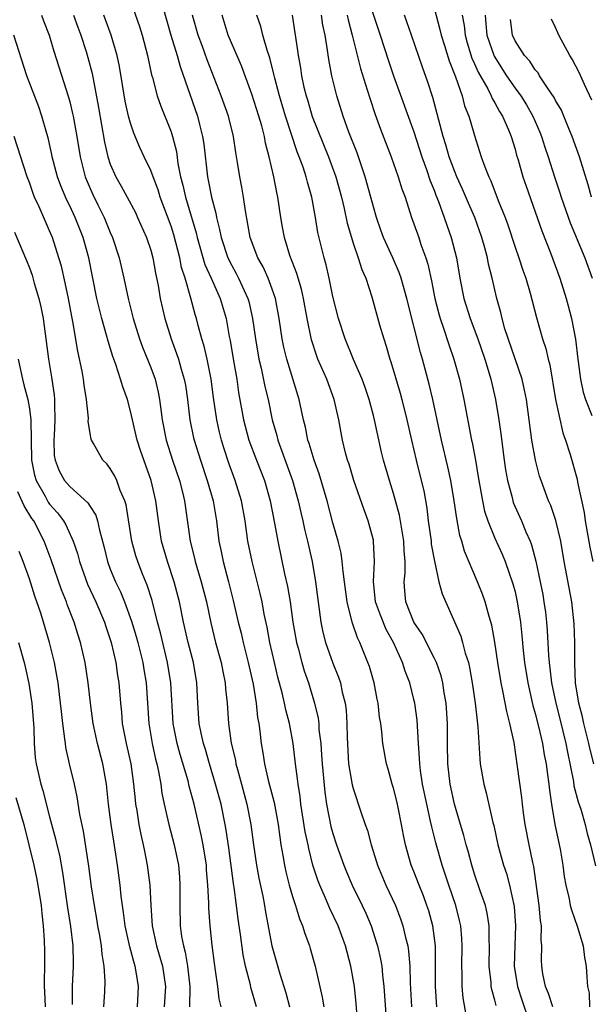
# Model space of a CAD drawing. Units: inches. Extents: x 2598000 to 2601000, y 1539000 to 1542000.
# Drawn here: x 2598130 to 2598187, y 1539159 to 1539257 of the extents above; entities that cross this region are included whole.
import ezdxf

# ---------------------------------------------------------------- set-up
doc = ezdxf.new("R2010")
doc.units = ezdxf.units.IN
doc.header["$MEASUREMENT"] = 0
doc.layers.add('LD25981539_2ft', color=95, linetype='Continuous')

msp = doc.modelspace()

# ---------------------------------------------------------------- linework, layer by layer
at = {"layer": 'LD25981539_2ft'}
for points, elevation in [([(2598164.356, 1539259), (2598165.68, 1539255), (2598166.487, 1539252.487), (2598166.987, 1539251), (2598169, 1539245.446), (2598169.791, 1539243), (2598170.254, 1539241.746), (2598170.624, 1539240.624), (2598171, 1539239.691), (2598171.18, 1539239.181), (2598171.435, 1539238.565), (2598171.994, 1539237), (2598172.244, 1539236.244), (2598172.698, 1539235), (2598173.208, 1539233), (2598173.546, 1539231), (2598173.932, 1539229), (2598174.551, 1539227), (2598175.323, 1539225), (2598176.009, 1539223), (2598176.439, 1539221.561), (2598176.592, 1539221), (2598177.054, 1539219), (2598177.387, 1539217), (2598177.596, 1539215.596), (2598177.924, 1539213), (2598178.059, 1539212.059), (2598178.238, 1539211), (2598178.697, 1539209.302), (2598178.767, 1539209), (2598178.826, 1539208.826), (2598179.646, 1539207), (2598180.075, 1539205.925), (2598180.49, 1539205), (2598180.637, 1539204.637), (2598181.042, 1539203.042), (2598181.474, 1539201), (2598181.729, 1539199.729), (2598181.854, 1539199), (2598181.991, 1539197.992), (2598182.103, 1539197), (2598182.168, 1539196.168), (2598182.294, 1539193.706), (2598182.357, 1539193), (2598182.444, 1539192.443), (2598182.61, 1539191), (2598183.026, 1539189), (2598183.432, 1539187.432), (2598184.013, 1539185), (2598184.166, 1539184.166), (2598184.763, 1539181.237), (2598184.821, 1539180.821), (2598185.238, 1539179.238), (2598185.485, 1539178.515), (2598185.917, 1539177), (2598186.127, 1539176.127), (2598186.438, 1539175), (2598186.934, 1539172.934)], 8150), ([(2598141, 1539258.397), (2598141.872, 1539255.872), (2598142.143, 1539255), (2598142.68, 1539253), (2598143.088, 1539251.088), (2598143.168, 1539250.832), (2598143.644, 1539249), (2598143.986, 1539247.986), (2598145, 1539245.44), (2598145.144, 1539245), (2598145.527, 1539243.527), (2598145.688, 1539242.312), (2598145.954, 1539241), (2598146.179, 1539240.179), (2598146.429, 1539239), (2598147.486, 1539235.486), (2598147.588, 1539235), (2598148.355, 1539232.355), (2598148.983, 1539231), (2598149.586, 1539229.586), (2598149.874, 1539229), (2598150.446, 1539227), (2598150.755, 1539225.245), (2598150.841, 1539224.841), (2598151.187, 1539222.812), (2598151.492, 1539221), (2598151.681, 1539219.682), (2598152.176, 1539217), (2598152.704, 1539215), (2598153.44, 1539213), (2598154.228, 1539211), (2598154.805, 1539209), (2598155.231, 1539206.769), (2598155.55, 1539205), (2598156.224, 1539201.776), (2598156.513, 1539200.513), (2598156.761, 1539199), (2598157.044, 1539197), (2598157.399, 1539195), (2598157.566, 1539194.435), (2598157.937, 1539193), (2598158.175, 1539192.175), (2598158.577, 1539191), (2598159.176, 1539189), (2598159.527, 1539187.527), (2598159.592, 1539187), (2598159.622, 1539186.378), (2598159.794, 1539185), (2598159.885, 1539183.885), (2598159.93, 1539183), (2598160.2, 1539180.2), (2598160.369, 1539179), (2598160.803, 1539176.804), (2598161, 1539176.118), (2598161.37, 1539175), (2598162.076, 1539173), (2598162.34, 1539172.34), (2598162.91, 1539171), (2598163.891, 1539169), (2598164.241, 1539168.241), (2598164.766, 1539167), (2598165.322, 1539165.322), (2598165.411, 1539165), (2598165.706, 1539163.706), (2598165.821, 1539163), (2598165.898, 1539162.102), (2598166.042, 1539161), (2598166.112, 1539160.112), (2598166.22, 1539158.22)], 8134), ([(2598144.206, 1539257.794), (2598144.991, 1539255), (2598145.607, 1539253), (2598145.905, 1539251.905), (2598147.611, 1539247), (2598147.805, 1539246.195), (2598148.122, 1539245), (2598148.236, 1539244.236), (2598148.591, 1539241), (2598148.671, 1539240.671), (2598148.988, 1539239), (2598149.425, 1539237.425), (2598149.491, 1539237), (2598149.805, 1539235.806), (2598149.943, 1539235), (2598150.617, 1539233), (2598151, 1539232.234), (2598151.455, 1539231.455), (2598151.682, 1539231), (2598152.223, 1539229.777), (2598152.59, 1539229), (2598152.678, 1539228.678), (2598153.054, 1539227), (2598153.333, 1539225), (2598153.694, 1539223), (2598153.917, 1539222.083), (2598154.28, 1539220.28), (2598154.586, 1539219), (2598155.011, 1539217), (2598155.453, 1539215.453), (2598155.557, 1539215), (2598157.021, 1539211), (2598157.578, 1539209), (2598157.828, 1539207.828), (2598158.033, 1539207), (2598158.201, 1539206.201), (2598158.499, 1539205), (2598158.935, 1539203), (2598159.276, 1539201), (2598159.79, 1539197), (2598159.998, 1539195.998), (2598160.252, 1539195), (2598161, 1539192.945), (2598161.559, 1539191.559), (2598161.742, 1539191), (2598161.93, 1539190.069), (2598162.202, 1539189), (2598162.299, 1539188.299), (2598162.38, 1539187), (2598162.397, 1539185.604), (2598162.556, 1539183), (2598162.91, 1539180.91), (2598163, 1539180.556), (2598163.746, 1539178.254), (2598164.18, 1539177), (2598164.407, 1539176.407), (2598164.768, 1539175), (2598165.311, 1539173.311), (2598165.398, 1539173), (2598166.245, 1539171), (2598167.169, 1539169), (2598167.688, 1539167.688), (2598167.924, 1539167), (2598168.174, 1539165.827), (2598168.391, 1539165), (2598168.477, 1539164.477), (2598168.594, 1539163), (2598168.636, 1539161.364), (2598168.765, 1539159)], 8136), ([(2598132.2, 1539257), (2598132.408, 1539256.408), (2598132.946, 1539255), (2598133.425, 1539253.425), (2598134.88, 1539248.88), (2598135, 1539248.432), (2598135.281, 1539247.281), (2598135.335, 1539247), (2598135.698, 1539245), (2598136.019, 1539243), (2598136.518, 1539241), (2598137, 1539239.839), (2598137.264, 1539239.264), (2598137.768, 1539238.232), (2598138.395, 1539237), (2598139, 1539235.492), (2598139.224, 1539235), (2598139.879, 1539233), (2598140.333, 1539231), (2598140.76, 1539229), (2598141.274, 1539227), (2598141.9, 1539225), (2598142.185, 1539224.185), (2598143, 1539222.159), (2598143.419, 1539221), (2598143.733, 1539219.733), (2598143.872, 1539219), (2598143.98, 1539218.02), (2598144.126, 1539217), (2598144.508, 1539215), (2598145.161, 1539213), (2598145.852, 1539211), (2598146.145, 1539209.855), (2598146.347, 1539209), (2598146.897, 1539205), (2598147.322, 1539203.322), (2598147.389, 1539203), (2598147.99, 1539201), (2598148.491, 1539199), (2598148.928, 1539196.928), (2598149.413, 1539195), (2598149.957, 1539193), (2598150.116, 1539192.116), (2598150.36, 1539191), (2598150.398, 1539190.398), (2598150.557, 1539189), (2598150.691, 1539187), (2598150.957, 1539185.043), (2598151.358, 1539183.358), (2598151.416, 1539183), (2598151.56, 1539182.44), (2598151.969, 1539181), (2598152.509, 1539179), (2598152.894, 1539177), (2598153.159, 1539175), (2598153.458, 1539173), (2598153.695, 1539171.695), (2598154.072, 1539169.929), (2598154.245, 1539169), (2598154.347, 1539168.347), (2598154.977, 1539165), (2598155.762, 1539162.238), (2598156.362, 1539160.362), (2598156.722, 1539159)], 8128), ([(2598135.363, 1539257), (2598135.79, 1539255.79), (2598136.087, 1539255), (2598136.612, 1539253.388), (2598136.795, 1539252.795), (2598137.207, 1539251.207), (2598137.847, 1539247.847), (2598138.433, 1539244.433), (2598138.756, 1539243), (2598139, 1539242.253), (2598139.546, 1539241), (2598140.084, 1539240.084), (2598140.683, 1539239), (2598141.476, 1539237.476), (2598141.701, 1539237), (2598142.584, 1539235), (2598143, 1539233.751), (2598143.207, 1539233), (2598143.472, 1539231.472), (2598143.722, 1539230.278), (2598143.932, 1539229), (2598144.382, 1539227), (2598145, 1539225), (2598145.559, 1539223.559), (2598145.733, 1539223), (2598146.002, 1539221.998), (2598146.314, 1539221), (2598146.42, 1539220.42), (2598146.631, 1539219), (2598146.86, 1539217), (2598147.222, 1539215.222), (2598147.273, 1539215), (2598147.905, 1539213), (2598148.585, 1539211), (2598149.153, 1539209), (2598149.493, 1539207), (2598149.742, 1539205), (2598149.966, 1539203.966), (2598150.151, 1539203), (2598150.691, 1539201), (2598151.155, 1539199.155), (2598151.646, 1539197), (2598151.922, 1539195.922), (2598152.127, 1539195), (2598152.638, 1539193), (2598153.116, 1539190.884), (2598153.422, 1539189), (2598153.563, 1539187.563), (2598153.671, 1539187), (2598153.778, 1539186.222), (2598153.911, 1539185), (2598154.082, 1539184.082), (2598154.238, 1539183), (2598154.601, 1539181.399), (2598155.181, 1539179.181), (2598155.581, 1539177), (2598155.743, 1539175.743), (2598155.863, 1539175), (2598156.05, 1539173.95), (2598156.199, 1539173), (2598156.339, 1539172.338), (2598156.675, 1539171), (2598157, 1539169.884), (2598157.29, 1539169), (2598157.686, 1539167.687), (2598157.994, 1539167), (2598158.216, 1539166.216), (2598158.673, 1539165), (2598158.748, 1539164.749), (2598159.232, 1539163), (2598159.941, 1539159.941), (2598160.095, 1539159)], 8130), ([(2598163.635, 1539155), (2598163.31, 1539159.31), (2598163.121, 1539161), (2598162.763, 1539163), (2598162.237, 1539165), (2598161.509, 1539167), (2598160.703, 1539168.703), (2598160.272, 1539169.728), (2598159.693, 1539171), (2598159.498, 1539171.498), (2598159.024, 1539173), (2598158.616, 1539174.616), (2598158.549, 1539175), (2598158.269, 1539176.269), (2598157.84, 1539179), (2598157.758, 1539179.758), (2598157.554, 1539181), (2598157.509, 1539181.509), (2598157.302, 1539183), (2598157.071, 1539185), (2598156.709, 1539187), (2598156.347, 1539188.348), (2598156.228, 1539189), (2598155.994, 1539190.006), (2598155.569, 1539191.569), (2598155.224, 1539193), (2598154.77, 1539195), (2598154.497, 1539196.497), (2598154.219, 1539197.781), (2598153.994, 1539199), (2598153.817, 1539199.817), (2598153.006, 1539203), (2598152.608, 1539205), (2598152.33, 1539207), (2598151.97, 1539209), (2598151.352, 1539211), (2598150.713, 1539212.713), (2598150.218, 1539214.217), (2598149.978, 1539215), (2598149.785, 1539215.786), (2598149.516, 1539217), (2598149.195, 1539219.195), (2598148.958, 1539221), (2598148.568, 1539223), (2598148.281, 1539224.281), (2598148.057, 1539225), (2598147.699, 1539226.301), (2598147.528, 1539227), (2598147.4, 1539227.4), (2598146.968, 1539229.032), (2598146.386, 1539231), (2598146.034, 1539232.034), (2598145.858, 1539233), (2598145.479, 1539234.521), (2598145.269, 1539235.269), (2598145, 1539236.125), (2598143.926, 1539239), (2598143.715, 1539239.715), (2598143.224, 1539241), (2598143, 1539241.635), (2598142.336, 1539243), (2598141.919, 1539243.919), (2598141.326, 1539245.326), (2598141, 1539246.312), (2598140.813, 1539247), (2598140.482, 1539248.482), (2598139.911, 1539251.911), (2598139.687, 1539253), (2598139.098, 1539255), (2598138.36, 1539257)], 8132), ([(2598171.275, 1539159), (2598171.138, 1539161), (2598171.142, 1539163.142), (2598171.125, 1539165), (2598170.887, 1539167), (2598170.47, 1539168.47), (2598170.294, 1539169), (2598169.938, 1539169.938), (2598169.507, 1539171), (2598169, 1539172.371), (2598168.748, 1539173), (2598168.172, 1539175), (2598167.966, 1539175.965), (2598167.787, 1539177), (2598167.487, 1539178.513), (2598167.311, 1539179.311), (2598167, 1539180.582), (2598166.867, 1539181), (2598166.461, 1539182.461), (2598166.295, 1539183), (2598165.934, 1539185), (2598165.835, 1539186.165), (2598165.722, 1539187), (2598165.616, 1539187.616), (2598165.473, 1539189), (2598165.384, 1539189.383), (2598165.065, 1539191), (2598164.604, 1539192.604), (2598164.464, 1539193), (2598163.659, 1539195), (2598163.436, 1539195.436), (2598162.906, 1539197), (2598162.42, 1539199), (2598162.155, 1539201), (2598162.006, 1539201.994), (2598161.924, 1539203), (2598161.808, 1539203.808), (2598161.522, 1539205), (2598161, 1539206.825), (2598160.422, 1539209), (2598159.643, 1539211.643), (2598159.134, 1539213), (2598158.644, 1539214.644), (2598158.511, 1539215), (2598158.274, 1539216.274), (2598158.086, 1539217), (2598157.68, 1539219), (2598156.439, 1539223), (2598156.163, 1539224.163), (2598155.992, 1539225), (2598155.7, 1539227), (2598155.32, 1539229), (2598155, 1539229.917), (2598154.594, 1539231), (2598154.106, 1539232.106), (2598153.592, 1539233), (2598152.826, 1539235), (2598152.345, 1539237.655), (2598152.164, 1539239), (2598151.996, 1539239.996), (2598151.8, 1539241), (2598151.587, 1539242.413), (2598151.404, 1539243.404), (2598151.173, 1539245), (2598150.671, 1539247), (2598149.959, 1539249), (2598148.585, 1539252.585), (2598148.124, 1539253.876), (2598147.693, 1539255), (2598147.139, 1539257)], 8138), ([(2598174.179, 1539158.179), (2598173.887, 1539159.887), (2598173.771, 1539161), (2598173.762, 1539162.237), (2598173.723, 1539163), (2598173.766, 1539165), (2598173.731, 1539165.731), (2598173.636, 1539167), (2598173.52, 1539167.52), (2598173.14, 1539169), (2598172.449, 1539171), (2598172.106, 1539172.106), (2598171.806, 1539173), (2598171.181, 1539175.181), (2598170.762, 1539176.762), (2598170.651, 1539177.349), (2598170.271, 1539179), (2598169.862, 1539181), (2598169.663, 1539182.337), (2598169.582, 1539183), (2598169.569, 1539183.569), (2598169.455, 1539185), (2598169.312, 1539187.312), (2598169.079, 1539189), (2598169, 1539189.35), (2598168.589, 1539191), (2598168.145, 1539192.145), (2598167.878, 1539193), (2598166.978, 1539195), (2598166.273, 1539196.273), (2598165.689, 1539197.689), (2598165.218, 1539199), (2598164.997, 1539201.003), (2598165.112, 1539203), (2598165.021, 1539205), (2598165, 1539205.091), (2598164.493, 1539207), (2598164.086, 1539208.086), (2598163.052, 1539211), (2598162.596, 1539212.596), (2598162.455, 1539213), (2598162.253, 1539213.747), (2598161.958, 1539215), (2598161.568, 1539217), (2598161.115, 1539219), (2598160.388, 1539221), (2598159.52, 1539223), (2598159.373, 1539223.373), (2598158.889, 1539224.89), (2598158.471, 1539227), (2598158.1, 1539229), (2598157.895, 1539229.895), (2598157.564, 1539231), (2598157.447, 1539231.447), (2598156.758, 1539233.243), (2598156.203, 1539235), (2598156.03, 1539236.03), (2598155.844, 1539237), (2598155.557, 1539239), (2598155.443, 1539239.443), (2598155.15, 1539241), (2598154.696, 1539243), (2598154.344, 1539244.344), (2598154.231, 1539245), (2598153.966, 1539246.034), (2598153.682, 1539247), (2598153, 1539249.173), (2598151.975, 1539251.975), (2598150.661, 1539255), (2598150.042, 1539257)], 8140), ([(2598177.12, 1539159.12), (2598177, 1539159.642), (2598176.694, 1539160.694), (2598176.645, 1539161), (2598176.624, 1539161.376), (2598176.432, 1539163), (2598176.474, 1539165), (2598176.448, 1539165.552), (2598176.454, 1539167), (2598176.247, 1539168.247), (2598176.064, 1539169), (2598175.55, 1539170.45), (2598175, 1539172.091), (2598174.715, 1539173), (2598174.354, 1539174.354), (2598174.163, 1539175), (2598173.931, 1539175.931), (2598173.599, 1539177), (2598173.016, 1539179), (2598172.593, 1539181), (2598172.36, 1539183), (2598172.323, 1539185), (2598172.315, 1539187), (2598172.177, 1539189), (2598171.998, 1539190.001), (2598171.848, 1539191), (2598171.681, 1539191.681), (2598171.23, 1539193), (2598171, 1539193.486), (2598169.809, 1539195.809), (2598169.01, 1539197), (2598168.205, 1539199), (2598168.095, 1539200.095), (2598168.028, 1539201), (2598168.133, 1539201.867), (2598168.137, 1539203), (2598168.038, 1539204.038), (2598168.015, 1539205), (2598167.579, 1539207.579), (2598167, 1539209.711), (2598166.577, 1539211), (2598165.991, 1539213), (2598165.796, 1539213.796), (2598165.106, 1539217), (2598165, 1539217.406), (2598164.568, 1539219), (2598164.177, 1539220.177), (2598163.878, 1539221), (2598163.049, 1539222.952), (2598162.202, 1539225), (2598161.55, 1539227), (2598161, 1539229.178), (2598160.623, 1539231), (2598160.323, 1539232.323), (2598160.119, 1539233), (2598159.509, 1539235.509), (2598159.278, 1539237), (2598158.918, 1539239), (2598158.476, 1539240.476), (2598158.352, 1539241), (2598158.05, 1539241.95), (2598157.668, 1539243), (2598157.469, 1539243.469), (2598156.315, 1539247), (2598155.721, 1539249), (2598155.252, 1539250.748), (2598155.165, 1539251.165), (2598154.757, 1539252.757), (2598154.489, 1539253.511), (2598154.074, 1539255), (2598153.869, 1539255.869), (2598153.493, 1539257)], 8142), ([(2598156.988, 1539256.988), (2598157.495, 1539253.495), (2598157.552, 1539253), (2598157.782, 1539251.782), (2598157.896, 1539251), (2598158.136, 1539249.865), (2598158.347, 1539249), (2598158.505, 1539248.505), (2598158.954, 1539246.954), (2598160.577, 1539243), (2598161.302, 1539241), (2598161.849, 1539239), (2598162.111, 1539237.889), (2598162.417, 1539236.417), (2598162.822, 1539235), (2598163, 1539234.45), (2598163.511, 1539233), (2598163.854, 1539231.853), (2598164.245, 1539231), (2598164.844, 1539229.157), (2598165.618, 1539226.382), (2598166.031, 1539225), (2598166.278, 1539224.278), (2598166.64, 1539223), (2598166.736, 1539222.736), (2598167.631, 1539219.631), (2598167.8, 1539219), (2598168.305, 1539217), (2598168.757, 1539215), (2598169.232, 1539213), (2598169.736, 1539211), (2598169.969, 1539209.969), (2598170.271, 1539208.271), (2598170.419, 1539207), (2598170.695, 1539205), (2598170.719, 1539204.719), (2598171.024, 1539203.024), (2598171.478, 1539201), (2598171.784, 1539199.784), (2598173.629, 1539195.629), (2598173.812, 1539195), (2598174.08, 1539193.92), (2598174.385, 1539193), (2598174.508, 1539192.508), (2598174.771, 1539191), (2598175.06, 1539189), (2598175.241, 1539187.241), (2598175.329, 1539186.67), (2598175.506, 1539183.506), (2598175.561, 1539183), (2598175.899, 1539181), (2598176.136, 1539180.136), (2598176.81, 1539177.19), (2598176.892, 1539176.893), (2598177.3, 1539175), (2598177.856, 1539173), (2598178.145, 1539172.145), (2598178.439, 1539171), (2598178.9, 1539168.9), (2598179.057, 1539167), (2598178.964, 1539165.036), (2598178.907, 1539163), (2598179.231, 1539161), (2598179.665, 1539159.665), (2598180.361, 1539157.639)], 8144), ([(2598182.724, 1539159), (2598182.314, 1539160.314), (2598182.004, 1539161), (2598181.739, 1539162.261), (2598181.631, 1539163), (2598181.612, 1539163.612), (2598181.649, 1539165), (2598181.578, 1539165.578), (2598181.599, 1539167), (2598181.505, 1539167.505), (2598181.365, 1539169), (2598180.858, 1539172.858), (2598180.766, 1539173.234), (2598180.397, 1539175), (2598180.001, 1539177), (2598179.835, 1539178.165), (2598179.729, 1539179), (2598179.664, 1539179.664), (2598179.25, 1539182.75), (2598178.909, 1539185.091), (2598178.494, 1539187), (2598178.172, 1539188.172), (2598177.802, 1539190.198), (2598177.617, 1539191), (2598177.291, 1539193), (2598177.01, 1539195.01), (2598176.705, 1539196.705), (2598176.439, 1539197.561), (2598176.042, 1539199), (2598175.773, 1539199.773), (2598175.282, 1539201), (2598174.017, 1539204.017), (2598173.733, 1539205), (2598173.553, 1539205.553), (2598173.231, 1539207.231), (2598172.993, 1539209), (2598172.655, 1539211), (2598172.356, 1539212.356), (2598171.724, 1539215), (2598170.871, 1539219), (2598170.508, 1539220.508), (2598169.844, 1539223), (2598169.646, 1539223.646), (2598168.309, 1539229), (2598167.742, 1539231), (2598167.554, 1539231.554), (2598166.921, 1539233), (2598165.999, 1539235), (2598165.738, 1539235.738), (2598165.297, 1539237), (2598165, 1539238.049), (2598164.762, 1539239), (2598164.198, 1539241), (2598163.382, 1539243.382), (2598162.58, 1539245.419), (2598162.006, 1539247), (2598161.378, 1539249), (2598160.896, 1539251), (2598160.589, 1539252.589), (2598160.465, 1539253.535), (2598160.223, 1539255), (2598160.001, 1539256.001), (2598159.859, 1539257)], 8146), ([(2598162.41, 1539257), (2598162.507, 1539256.507), (2598162.904, 1539255), (2598163.726, 1539251.726), (2598164.399, 1539249.601), (2598164.669, 1539248.669), (2598165.18, 1539247.18), (2598165.715, 1539245.715), (2598166.743, 1539243), (2598167.45, 1539241), (2598167.821, 1539239.821), (2598168.123, 1539239), (2598168.766, 1539237), (2598169, 1539236.369), (2598169.474, 1539235), (2598169.695, 1539234.305), (2598170.172, 1539233), (2598170.38, 1539232.38), (2598170.739, 1539230.739), (2598171.084, 1539229), (2598171.47, 1539227.47), (2598171.606, 1539227), (2598171.944, 1539226.056), (2598172.446, 1539224.446), (2598172.953, 1539223), (2598173.495, 1539221), (2598173.934, 1539219), (2598174.706, 1539215), (2598174.762, 1539214.762), (2598175.079, 1539213), (2598175.358, 1539211.358), (2598175.406, 1539211), (2598175.77, 1539209), (2598175.984, 1539207.984), (2598176.31, 1539207), (2598177, 1539205.307), (2598177.725, 1539203.725), (2598178.025, 1539203), (2598178.794, 1539200.793), (2598179, 1539199.995), (2598179.222, 1539199), (2598179.53, 1539197), (2598179.671, 1539195.671), (2598179.798, 1539194.202), (2598179.928, 1539193), (2598180.253, 1539191), (2598180.769, 1539188.769), (2598181, 1539187.97), (2598181.322, 1539186.677), (2598181.706, 1539185), (2598181.884, 1539183.885), (2598182.07, 1539183), (2598182.161, 1539182.161), (2598182.35, 1539181), (2598182.401, 1539180.401), (2598182.607, 1539179), (2598182.929, 1539177), (2598183.449, 1539174.551), (2598183.731, 1539173), (2598183.864, 1539171.864), (2598184.026, 1539171), (2598184.343, 1539169.657), (2598184.461, 1539169), (2598184.561, 1539168.561), (2598185.158, 1539166.842), (2598185.716, 1539165), (2598185.863, 1539163.864), (2598186.033, 1539163), (2598186.087, 1539161.913), (2598186.168, 1539161), (2598186.325, 1539160.325), (2598186.359, 1539159)], 8148), ([(2598186.779, 1539183), (2598186.426, 1539184.426), (2598186.301, 1539185), (2598185.792, 1539187), (2598185.658, 1539187.659), (2598185.297, 1539189), (2598184.974, 1539191), (2598184.913, 1539192.913), (2598184.895, 1539193.105), (2598184.91, 1539195), (2598184.842, 1539196.842), (2598184.6, 1539199), (2598183.863, 1539203), (2598183.513, 1539205), (2598183.035, 1539207.036), (2598182.526, 1539208.526), (2598182.311, 1539209), (2598181.565, 1539211), (2598181.428, 1539211.428), (2598181.007, 1539213.007), (2598180.669, 1539215), (2598180.126, 1539219), (2598179.939, 1539219.938), (2598179.687, 1539221), (2598177.998, 1539226.002), (2598177.718, 1539227), (2598177.588, 1539227.588), (2598177.19, 1539229), (2598176.734, 1539231), (2598176.381, 1539232.381), (2598176.275, 1539233), (2598176.022, 1539233.978), (2598175.729, 1539235), (2598175.013, 1539237), (2598174.392, 1539238.392), (2598173.795, 1539239.795), (2598173.243, 1539241), (2598173, 1539241.597), (2598172.488, 1539243), (2598172.169, 1539244.169), (2598171.896, 1539245), (2598170.861, 1539248.861), (2598170.372, 1539250.372), (2598169.836, 1539251.836), (2598168.762, 1539255), (2598168.064, 1539257)], 8152), ([(2598171, 1539257.708), (2598171.574, 1539255.574), (2598171.686, 1539255), (2598172.014, 1539253.986), (2598172.476, 1539252.476), (2598173.111, 1539250.889), (2598173.763, 1539249), (2598174.019, 1539248.018), (2598174.442, 1539247), (2598174.559, 1539246.559), (2598175, 1539245.085), (2598175.662, 1539243), (2598176, 1539242), (2598176.394, 1539241), (2598176.597, 1539240.597), (2598177.332, 1539238.668), (2598178.012, 1539237), (2598178.276, 1539236.276), (2598179, 1539234.068), (2598179.374, 1539233), (2598179.771, 1539231.771), (2598180.048, 1539231), (2598180.494, 1539229.506), (2598181.113, 1539227.114), (2598181.706, 1539225), (2598182.035, 1539224.035), (2598182.261, 1539223), (2598182.429, 1539222.43), (2598183.011, 1539219.011), (2598183.725, 1539215.725), (2598183.989, 1539215), (2598184.447, 1539213.553), (2598185.129, 1539211.129), (2598185.178, 1539210.822), (2598185.822, 1539207.822), (2598185.94, 1539207), (2598186.394, 1539204.394), (2598186.676, 1539203)], 8154), ([(2598173.778, 1539257), (2598173.96, 1539255.96), (2598174.053, 1539255), (2598174.255, 1539254.254), (2598174.735, 1539252.734), (2598175, 1539252.179), (2598175.353, 1539251.353), (2598176.298, 1539249.702), (2598176.65, 1539249), (2598176.743, 1539248.743), (2598177, 1539248.326), (2598177.455, 1539247.455), (2598177.749, 1539247), (2598178.347, 1539245.653), (2598178.606, 1539245), (2598179, 1539243.731), (2598179.156, 1539243.156), (2598179.301, 1539242.699), (2598179.772, 1539241), (2598180.083, 1539240.083), (2598181, 1539237.548), (2598181.658, 1539235.658), (2598182.49, 1539233.51), (2598183.41, 1539231), (2598184.054, 1539229), (2598184.259, 1539228.259), (2598184.573, 1539227), (2598184.958, 1539224.958), (2598185.198, 1539223), (2598185.242, 1539222.758), (2598185.474, 1539221), (2598185.739, 1539219.739), (2598185.968, 1539219), (2598186.576, 1539217.424)], 8156), ([(2598176.038, 1539257), (2598176.125, 1539256.125), (2598176.201, 1539255), (2598176.918, 1539252.918), (2598178.16, 1539251), (2598179, 1539249.765), (2598179.563, 1539249), (2598180.115, 1539248.115), (2598180.744, 1539247), (2598181.436, 1539245.436), (2598181.614, 1539245), (2598181.946, 1539243.946), (2598182.271, 1539243), (2598182.912, 1539241), (2598183.44, 1539239.44), (2598183.571, 1539239), (2598184.459, 1539236.459), (2598185.89, 1539233), (2598186.612, 1539231)], 8158), ([(2598186.566, 1539239), (2598186.217, 1539240.217), (2598185.351, 1539243), (2598184.658, 1539245), (2598184.394, 1539245.606), (2598183.833, 1539247), (2598183.583, 1539247.583), (2598183, 1539248.556), (2598182.855, 1539248.855), (2598182.204, 1539249.796), (2598181.429, 1539251), (2598181.272, 1539251.272), (2598181, 1539251.573), (2598180.444, 1539252.444), (2598179.933, 1539253), (2598179, 1539254.445), (2598178.748, 1539255), (2598178.55, 1539256.551)], 8160), ([(2598186.598, 1539248.598), (2598185.863, 1539250.137), (2598185.327, 1539251.327), (2598184.647, 1539252.647), (2598184.416, 1539253), (2598183.334, 1539255), (2598183.223, 1539255.223), (2598183, 1539255.779), (2598182.595, 1539256.595)], 8162), ([(2598153.458, 1539159), (2598152.904, 1539160.904), (2598152.849, 1539161.15), (2598152.353, 1539163), (2598152.118, 1539164.118), (2598151.858, 1539166.142), (2598151.634, 1539167.634), (2598151.467, 1539169), (2598151.233, 1539170.767), (2598151.165, 1539171.165), (2598150.703, 1539174.703), (2598150.456, 1539176.456), (2598150.356, 1539177), (2598149.943, 1539179), (2598149.408, 1539181), (2598148.797, 1539183), (2598148.399, 1539184.399), (2598148.206, 1539185), (2598147.984, 1539186.016), (2598147.798, 1539187), (2598147.663, 1539189), (2598147.557, 1539191), (2598147.21, 1539193), (2598146.703, 1539195), (2598146.242, 1539197), (2598145.832, 1539199), (2598145.319, 1539201), (2598144.65, 1539203), (2598144.067, 1539205), (2598143.749, 1539207), (2598143.5, 1539209), (2598143.051, 1539211), (2598141.971, 1539213.971), (2598141.641, 1539215), (2598141, 1539217.852), (2598140.684, 1539219), (2598140.24, 1539220.24), (2598140.016, 1539221), (2598139.538, 1539222.462), (2598139.242, 1539223.242), (2598138.775, 1539224.775), (2598138.634, 1539225.366), (2598138.165, 1539227), (2598137.921, 1539227.921), (2598137.67, 1539229), (2598136.871, 1539233), (2598136.326, 1539235), (2598135.533, 1539237), (2598135, 1539238.136), (2598134.704, 1539238.704), (2598134.108, 1539240.108), (2598133.79, 1539241), (2598133.262, 1539243), (2598133.223, 1539243.223), (2598132.852, 1539244.852), (2598132.718, 1539245.282), (2598132.237, 1539247), (2598131.924, 1539247.924), (2598130.762, 1539251), (2598129.484, 1539255)], 8126), ([(2598149.969, 1539159), (2598149.771, 1539159.771), (2598149.623, 1539161), (2598149.411, 1539162.588), (2598149.294, 1539163.294), (2598149.068, 1539165.068), (2598148.857, 1539167), (2598148.73, 1539168.73), (2598148.729, 1539169.272), (2598148.645, 1539171), (2598148.516, 1539172.516), (2598148.491, 1539173), (2598148.183, 1539175), (2598147.991, 1539175.991), (2598147.279, 1539179), (2598146.805, 1539180.806), (2598146.695, 1539181.306), (2598145.912, 1539183.912), (2598145.622, 1539185), (2598145.227, 1539187), (2598144.981, 1539191), (2598144.651, 1539193), (2598143.954, 1539195.955), (2598143.667, 1539197), (2598143.125, 1539199.124), (2598142.653, 1539200.653), (2598142.165, 1539201.835), (2598141.71, 1539203), (2598141.539, 1539203.539), (2598141.134, 1539205), (2598140.58, 1539208.581), (2598140.45, 1539209), (2598139.991, 1539210.009), (2598139.638, 1539211), (2598139.434, 1539211.434), (2598139, 1539212.195), (2598138.65, 1539212.65), (2598138.269, 1539213), (2598137.347, 1539214.653), (2598137.138, 1539215), (2598137.098, 1539215.098), (2598136.824, 1539216.824), (2598136.832, 1539217.168), (2598136.647, 1539219), (2598136.405, 1539220.405), (2598136.346, 1539221), (2598136.211, 1539221.789), (2598135.783, 1539223.783), (2598135.305, 1539226.695), (2598135.194, 1539227.194), (2598134.857, 1539229), (2598134.541, 1539230.541), (2598134.166, 1539232.166), (2598133.927, 1539233), (2598133.277, 1539235), (2598133, 1539235.663), (2598132.582, 1539236.582), (2598131.968, 1539238.032), (2598131.522, 1539239), (2598131.371, 1539239.371), (2598131, 1539240.451), (2598130.794, 1539241), (2598129.507, 1539245)], 8124), ([(2598129.529, 1539235.529), (2598130.733, 1539232.733), (2598131, 1539232.026), (2598131.277, 1539231.277), (2598131.492, 1539230.509), (2598131.948, 1539229), (2598132.145, 1539228.145), (2598132.368, 1539227), (2598132.897, 1539223), (2598133.196, 1539221.196), (2598133.449, 1539219.449), (2598133.486, 1539219), (2598133.483, 1539218.517), (2598133.531, 1539217), (2598133.439, 1539215.439), (2598133.428, 1539215), (2598133.469, 1539213.469), (2598133.536, 1539213), (2598133.949, 1539211.949), (2598134.476, 1539211), (2598135, 1539210.389), (2598136.796, 1539208.796), (2598137, 1539208.435), (2598137.577, 1539207.577), (2598137.748, 1539207), (2598137.922, 1539206.078), (2598138.388, 1539204.388), (2598138.708, 1539203), (2598139, 1539202.24), (2598139.515, 1539201), (2598140.006, 1539200.006), (2598140.411, 1539199), (2598141.109, 1539197.109), (2598141.572, 1539195.572), (2598141.724, 1539195), (2598142.209, 1539193), (2598142.307, 1539192.307), (2598142.533, 1539191), (2598142.803, 1539187), (2598143.148, 1539185), (2598143.471, 1539183.471), (2598143.6, 1539183), (2598143.774, 1539182.226), (2598143.979, 1539181), (2598144.098, 1539180.098), (2598144.32, 1539179), (2598144.778, 1539177), (2598145.328, 1539175), (2598145.74, 1539173), (2598145.837, 1539171.837), (2598145.887, 1539171), (2598145.857, 1539169), (2598145.905, 1539167), (2598146.051, 1539165.949), (2598146.232, 1539165), (2598146.402, 1539164.402), (2598146.643, 1539163), (2598146.852, 1539161), (2598146.815, 1539159)], 8122), ([(2598129.89, 1539223), (2598130.312, 1539221), (2598130.467, 1539220.467), (2598130.842, 1539219), (2598131, 1539218.077), (2598131.139, 1539217), (2598131.223, 1539213), (2598131.522, 1539211.521), (2598131.676, 1539211), (2598132.553, 1539209.447), (2598132.865, 1539208.865), (2598133, 1539208.672), (2598133.791, 1539207.791), (2598134.376, 1539207), (2598134.612, 1539206.612), (2598135.344, 1539205), (2598135.769, 1539203.769), (2598135.962, 1539203), (2598136.764, 1539200.764), (2598137.568, 1539199), (2598138.416, 1539197), (2598138.555, 1539196.555), (2598139.095, 1539195), (2598139.552, 1539193), (2598139.723, 1539191.723), (2598139.841, 1539191), (2598139.995, 1539189), (2598140.097, 1539188.098), (2598140.189, 1539187), (2598140.58, 1539185), (2598141.022, 1539183), (2598141.296, 1539181), (2598141.442, 1539179.441), (2598141.498, 1539179), (2598141.609, 1539178.391), (2598141.823, 1539177), (2598142.016, 1539176.016), (2598142.261, 1539175), (2598142.373, 1539174.373), (2598142.658, 1539173), (2598142.903, 1539171), (2598142.991, 1539169.009), (2598143.124, 1539167), (2598143.565, 1539165), (2598143.907, 1539163.906), (2598144.147, 1539163), (2598144.442, 1539161), (2598144.32, 1539159)], 8120), ([(2598141.675, 1539159), (2598141.783, 1539161), (2598141.567, 1539162.433), (2598141.463, 1539163), (2598141.347, 1539163.347), (2598140.918, 1539164.919), (2598140.463, 1539167), (2598140.312, 1539168.312), (2598140.198, 1539169), (2598140.08, 1539169.92), (2598139.976, 1539171), (2598139.72, 1539173), (2598139.495, 1539174.505), (2598139.344, 1539175.343), (2598139.084, 1539177), (2598138.829, 1539179), (2598138.622, 1539181), (2598138.26, 1539183), (2598137.738, 1539185), (2598137.307, 1539187), (2598137.036, 1539189), (2598136.813, 1539191), (2598136.514, 1539193), (2598136.064, 1539195), (2598135.799, 1539195.799), (2598135.431, 1539197), (2598134.754, 1539198.754), (2598134.673, 1539199), (2598134.194, 1539200.194), (2598133.166, 1539203.166), (2598132.458, 1539205), (2598131.437, 1539207), (2598131.257, 1539207.257), (2598130.505, 1539208.505), (2598129.868, 1539209.868)], 8118), ([(2598138.364, 1539159), (2598138.456, 1539160.456), (2598138.498, 1539161.502), (2598138.402, 1539163), (2598138.183, 1539164.183), (2598138.137, 1539165), (2598137.971, 1539166.029), (2598137.783, 1539167), (2598137.674, 1539167.674), (2598137.428, 1539169), (2598137.151, 1539170.849), (2598136.893, 1539172.893), (2598136.343, 1539176.343), (2598135.997, 1539178.002), (2598135.74, 1539179.74), (2598135.468, 1539181), (2598134.983, 1539183), (2598134.613, 1539184.613), (2598134.56, 1539185), (2598134.524, 1539185.476), (2598134.303, 1539187), (2598134.168, 1539188.168), (2598134.095, 1539189), (2598133.839, 1539191), (2598133.724, 1539191.725), (2598133.479, 1539193), (2598132.99, 1539195), (2598132.4, 1539197), (2598132.128, 1539197.872), (2598131.756, 1539199), (2598131.556, 1539199.556), (2598131, 1539201.271), (2598130.39, 1539203), (2598129.994, 1539203.994)], 8116), ([(2598129.937, 1539195), (2598130.481, 1539193), (2598130.586, 1539192.586), (2598130.945, 1539190.944), (2598131.248, 1539189), (2598131.44, 1539186.56), (2598131.473, 1539185), (2598131.581, 1539183.581), (2598131.659, 1539183), (2598132.13, 1539181), (2598132.349, 1539180.349), (2598133, 1539177.773), (2598133.592, 1539175.592), (2598133.715, 1539175), (2598133.966, 1539173.966), (2598134.274, 1539172.274), (2598134.774, 1539168.774), (2598135.084, 1539166.916), (2598135.314, 1539165), (2598135.326, 1539163.326), (2598135.346, 1539163), (2598135.223, 1539161), (2598135.225, 1539159.225)], 8114), ([(2598129.67, 1539179.67), (2598130.442, 1539177), (2598131.446, 1539173), (2598131.719, 1539171.719), (2598131.849, 1539171), (2598132.154, 1539169), (2598132.221, 1539168.221), (2598132.37, 1539167), (2598132.468, 1539165.532), (2598132.491, 1539164.491), (2598132.499, 1539163), (2598132.461, 1539161.539), (2598132.471, 1539161), (2598132.51, 1539160.51), (2598132.572, 1539159)], 8112)]:
    msp.add_lwpolyline(points, dxfattribs=dict(at, elevation=elevation))

doc.saveas('drawing.dxf')
